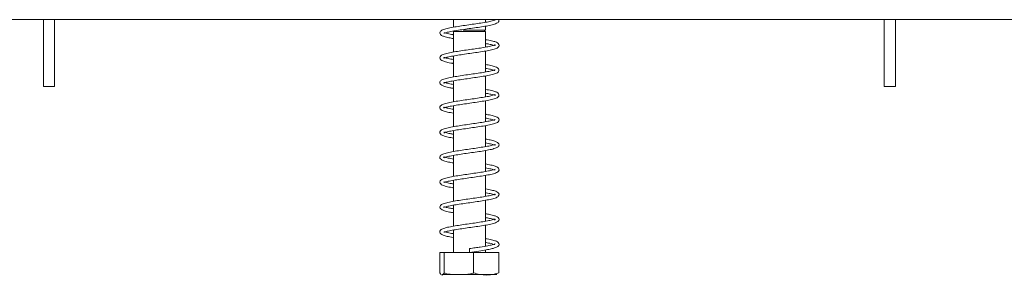
# Model space of a CAD drawing. Units: millimetres. Extents: x 1636 to 4958, y 369 to 3177.
# Drawn here: x 2403 to 2581, y 1858 to 1904 of the extents above; entities that cross this region are included whole.
import ezdxf

# ---------------------------------------------------------------- set-up
doc = ezdxf.new("R2010")
doc.units = ezdxf.units.MM

msp = doc.modelspace()

# ---------------------------------------------------------------- linework, layer by layer
at = {"color": 7, "linetype": 'Continuous', "lineweight": 15}
for p, q in [((3097.29, 1904.09), (2245.28, 1904.09)), ((2406.91, 1891.97), (2406.91, 1904.09)), ((2408.91, 1891.97), (2408.91, 1904.09)), ((2481.01, 1904.09), (2481.01, 1902.73)), ((2486.81, 1903.62), (2486.81, 1904.09)), ((2486.81, 1902.17), (2486.81, 1902.92)), ((2558.91, 1904.09), (2558.91, 1891.97)), ((2560.91, 1904.09), (2560.91, 1891.97)), ((2481.01, 1901.97), (2481.01, 1898.23)), ((2481.01, 1901.97), (2482.8, 1901.97)), ((2482.8, 1902.17), (2486.81, 1902.17)), ((2482.8, 1901.97), (2486.81, 1901.97)), ((2486.61, 1901.97), (2486.61, 1902.17)), ((2486.81, 1899.12), (2486.81, 1901.97)), ((2481.01, 1897.53), (2481.01, 1893.73)), ((2486.81, 1894.62), (2486.81, 1898.42)), ((2486.81, 1890.12), (2486.81, 1893.92)), ((2481.01, 1893.02), (2481.01, 1889.23)), ((2406.91, 1891.97), (2408.91, 1891.97)), ((2560.91, 1891.97), (2558.91, 1891.97)), ((2486.81, 1885.62), (2486.81, 1889.42)), ((2481.01, 1888.53), (2481.01, 1884.73)), ((2481.01, 1884.02), (2481.01, 1880.23)), ((2486.81, 1881.12), (2486.81, 1884.92)), ((2486.81, 1876.62), (2486.81, 1880.41)), ((2481.01, 1879.53), (2481.01, 1875.73)), ((2481.01, 1875.03), (2481.01, 1871.23)), ((2486.81, 1872.12), (2486.81, 1875.92)), ((2486.81, 1867.62), (2486.81, 1871.42)), ((2481.01, 1870.52), (2481.01, 1866.73)), ((2481.01, 1866.03), (2481.01, 1861.97)), ((2486.81, 1863.12), (2486.81, 1866.92)), ((2478.57, 1861.97), (2478.57, 1858.27)), ((2478.57, 1861.97), (2479.33, 1861.97)), ((2479.33, 1861.97), (2479.33, 1858.27)), ((2479.33, 1861.97), (2484.66, 1861.97)), ((2484.66, 1861.97), (2484.66, 1858.27)), ((2484.66, 1861.97), (2489.24, 1861.97)), ((2486.81, 1861.97), (2486.81, 1862.42)), ((2489.24, 1861.97), (2489.24, 1858.27)), ((2478.98, 1857.97), (2482.02, 1857.97)), ((2482.02, 1857.97), (2488.83, 1857.97))]:
    msp.add_line(p, q, dxfattribs=at)
at = {"color": 7, "linetype": 'Continuous', "lineweight": 15, "flags": 128}
msp.add_lwpolyline([(2483.92, 1862.32), (2483.92, 1862.46), (2483.92, 1862.57), (2483.92, 1862.65), (2483.92, 1862.67), (2483.92, 1862.65), (2483.92, 1862.57), (2483.92, 1862.46), (2483.92, 1862.32), (2483.92, 1862.19), (2483.92, 1862.08), (2483.92, 1862), (2483.92, 1861.97), (2483.92, 1862), (2483.92, 1862.08), (2483.92, 1862.19), (2483.92, 1862.32)], dxfattribs=at)
at = {"color": 7, "linetype": 'Continuous', "lineweight": 15}
for points, knots in [([(2488.54, 1904.02), (2488.52, 1904.02), (2488.47, 1904.01), (2488.01, 1903.85), (2487.15, 1903.67), (2486.01, 1903.48), (2484.76, 1903.29), (2483.44, 1903.11), (2482.13, 1902.91), (2480.9, 1902.72), (2479.82, 1902.5), (2479.02, 1902.27), (2478.57, 1901.96), (2478.53, 1901.53), (2478.85, 1901.21), (2479.35, 1901.02), (2480.06, 1900.84), (2480.73, 1900.72), (2481.01, 1900.67)], [0, 0, 0, 0, 0.036295, 0.097474, 0.168659, 0.235627, 0.300683, 0.365432, 0.431657, 0.499475, 0.571125, 0.647772, 0.718675, 0.772049, 0.820912, 0.877677, 0.94911, 1, 1, 1, 1]), ([(2479.28, 1901.62), (2479.3, 1901.63), (2479.36, 1901.64), (2479.87, 1901.81), (2480.76, 1901.99), (2481.92, 1902.18), (2483.18, 1902.37), (2484.5, 1902.56), (2485.81, 1902.75), (2487.03, 1902.94), (2488.09, 1903.16), (2488.84, 1903.4), (2489.28, 1903.71), (2489.23, 1903.98), (2489.21, 1904.09)], [0, 0, 0, 0, 0.053109, 0.134564, 0.227334, 0.314314, 0.399217, 0.483713, 0.570352, 0.659064, 0.75284, 0.852481, 0.942876, 1, 1, 1, 1]), ([(2481.01, 1901.37), (2480.98, 1901.37), (2480.55, 1901.44), (2479.92, 1901.57), (2479.37, 1901.75), (2479.32, 1901.73), (2479.31, 1901.73)], [0, 0, 0, 0, 0.024404, 0.401747, 0.796755, 1, 1, 1, 1]), ([(2486.81, 1899.77), (2487.02, 1899.74), (2487.62, 1899.63), (2488.26, 1899.48), (2488.58, 1899.34), (2488.55, 1899.48), (2488.57, 1899.56), (2488.25, 1899.42), (2487.55, 1899.25), (2486.51, 1899.06), (2485.29, 1898.87), (2483.99, 1898.68), (2482.67, 1898.5), (2481.4, 1898.3), (2480.25, 1898.1), (2479.3, 1897.87), (2478.72, 1897.61), (2478.49, 1897.21), (2478.7, 1896.81), (2479.11, 1896.6), (2479.78, 1896.4), (2480.47, 1896.25), (2480.95, 1896.18), (2481.01, 1896.17)], [0, 0, 0, 0, 0.0303857, 0.0882162, 0.1448248, 0.1860998, 0.2223196, 0.2650665, 0.3198851, 0.3743413, 0.4258605, 0.4771702, 0.5287374, 0.5818419, 0.6368437, 0.6956183, 0.7558307, 0.8030511, 0.8423562, 0.8827316, 0.9352603, 0.9923242, 1, 1, 1, 1]), ([(2481.01, 1896.87), (2480.85, 1896.9), (2480.29, 1897), (2479.65, 1897.14), (2479.24, 1897.3), (2479.27, 1897.2), (2479.23, 1897.07), (2479.5, 1897.21), (2480.16, 1897.37), (2481.17, 1897.56), (2482.38, 1897.75), (2483.67, 1897.94), (2485, 1898.13), (2486.28, 1898.32), (2487.44, 1898.52), (2488.42, 1898.75), (2489.05, 1899), (2489.33, 1899.38), (2489.15, 1899.8), (2488.76, 1900.03), (2488.12, 1900.22), (2487.43, 1900.38), (2486.9, 1900.46), (2486.81, 1900.48)], [0, 0, 0, 0, 0.022987, 0.080192, 0.137691, 0.181494, 0.218259, 0.259305, 0.3131, 0.368199, 0.419986, 0.471458, 0.522924, 0.575998, 0.630639, 0.688772, 0.74915, 0.798731, 0.838857, 0.878497, 0.929441, 0.986975, 1, 1, 1, 1]), ([(2479.28, 1892.64), (2479.29, 1892.63), (2479.31, 1892.61), (2479.71, 1892.77), (2480.5, 1892.94), (2481.61, 1893.13), (2482.85, 1893.32), (2484.17, 1893.51), (2485.48, 1893.7), (2486.73, 1893.89), (2487.83, 1894.1), (2488.7, 1894.34), (2489.2, 1894.62), (2489.31, 1895.05), (2489.02, 1895.4), (2488.56, 1895.6), (2487.85, 1895.79), (2487.14, 1895.92), (2486.81, 1895.98)], [0, 0, 0, 0, 0.027807, 0.085929, 0.156913, 0.224819, 0.290004, 0.354898, 0.420827, 0.488451, 0.559255, 0.634489, 0.707849, 0.764208, 0.813982, 0.868131, 0.938087, 1, 1, 1, 1]), ([(2488.55, 1895.03), (2488.52, 1895.02), (2488.44, 1894.99), (2487.88, 1894.82), (2486.97, 1894.64), (2485.8, 1894.45), (2484.53, 1894.26), (2483.21, 1894.08), (2481.91, 1893.88), (2480.7, 1893.69), (2479.65, 1893.46), (2478.92, 1893.23), (2478.53, 1892.89), (2478.57, 1892.46), (2478.92, 1892.18), (2479.46, 1891.99), (2480.17, 1891.81), (2480.79, 1891.71), (2481.01, 1891.67)], [0, 0, 0, 0, 0.045857, 0.11006, 0.180812, 0.247058, 0.31215, 0.376929, 0.443532, 0.511728, 0.584249, 0.661509, 0.729282, 0.780924, 0.829757, 0.889393, 0.961891, 1, 1, 1, 1]), ([(2486.81, 1895.28), (2486.87, 1895.27), (2487.34, 1895.19), (2487.97, 1895.06), (2488.47, 1894.88), (2488.5, 1894.91), (2488.51, 1894.92)], [0, 0, 0, 0, 0.0564129, 0.4384512, 0.8371743, 1, 1, 1, 1]), ([(2481.01, 1892.37), (2480.72, 1892.42), (2480.05, 1892.54), (2479.44, 1892.71), (2479.34, 1892.73), (2479.3, 1892.74)], [0, 0, 0, 0, 0.297948, 0.68901, 1, 1, 1, 1]), ([(2486.81, 1890.77), (2487.08, 1890.73), (2487.73, 1890.61), (2488.35, 1890.46), (2488.58, 1890.34), (2488.56, 1890.52), (2488.55, 1890.54), (2488.16, 1890.39), (2487.39, 1890.22), (2486.3, 1890.03), (2485.07, 1889.84), (2483.76, 1889.65), (2482.44, 1889.46), (2481.19, 1889.27), (2480.07, 1889.06), (2479.17, 1888.82), (2478.65, 1888.55), (2478.5, 1888.13), (2478.76, 1887.77), (2479.2, 1887.57), (2479.91, 1887.37), (2480.64, 1887.23), (2481.01, 1887.16)], [0, 0, 0, 0, 0.040428, 0.098752, 0.153242, 0.192516, 0.22882, 0.273886, 0.329624, 0.383361, 0.434758, 0.485933, 0.537785, 0.591013, 0.646645, 0.706076, 0.76493, 0.809684, 0.848716, 0.89063, 0.945093, 1, 1, 1, 1]), ([(2481.01, 1887.87), (2480.94, 1887.88), (2480.46, 1887.96), (2479.82, 1888.1), (2479.28, 1888.27), (2479.26, 1888.25), (2479.23, 1888.07), (2479.4, 1888.17), (2479.96, 1888.32), (2480.89, 1888.52), (2482.06, 1888.7), (2483.34, 1888.89), (2484.66, 1889.08), (2485.96, 1889.27), (2487.16, 1889.47), (2488.2, 1889.69), (2488.92, 1889.93), (2489.3, 1890.27), (2489.23, 1890.71), (2488.87, 1890.98), (2488.31, 1891.17), (2487.61, 1891.34), (2487, 1891.44), (2486.81, 1891.48)], [0, 0, 0, 0, 0.009618, 0.066082, 0.124659, 0.172442, 0.209633, 0.248216, 0.299208, 0.355133, 0.407483, 0.458973, 0.510222, 0.562942, 0.616936, 0.67421, 0.73482, 0.788013, 0.82928, 0.868074, 0.915649, 0.973083, 1, 1, 1, 1]), ([(2479.28, 1883.63), (2479.28, 1883.63), (2479.28, 1883.59), (2479.57, 1883.74), (2480.26, 1883.89), (2481.31, 1884.09), (2482.53, 1884.27), (2483.83, 1884.46), (2485.15, 1884.65), (2486.42, 1884.85), (2487.57, 1885.05), (2488.51, 1885.28), (2489.1, 1885.54), (2489.33, 1885.94), (2489.11, 1886.34), (2488.7, 1886.55), (2488.02, 1886.75), (2487.34, 1886.89), (2486.86, 1886.97), (2486.81, 1886.98)], [0, 0, 0, 0, 0.015945, 0.069711, 0.138987, 0.208133, 0.273462, 0.338514, 0.403839, 0.471134, 0.540746, 0.614768, 0.690569, 0.751073, 0.801521, 0.852624, 0.91908, 0.991403, 1, 1, 1, 1]), ([(2488.55, 1886.03), (2488.55, 1886.03), (2488.55, 1886.07), (2488.35, 1885.94), (2487.76, 1885.8), (2486.78, 1885.6), (2485.59, 1885.42), (2484.3, 1885.23), (2482.98, 1885.04), (2481.69, 1884.85), (2480.51, 1884.65), (2479.5, 1884.42), (2478.83, 1884.18), (2478.5, 1883.82), (2478.62, 1883.39), (2478.99, 1883.15), (2479.59, 1882.95), (2480.29, 1882.79), (2480.86, 1882.69), (2481.01, 1882.67)], [0, 0, 0, 0, 0.0054418, 0.0559629, 0.1227342, 0.1927708, 0.2584276, 0.3234931, 0.3883799, 0.4552774, 0.5239478, 0.5972723, 0.6745143, 0.7389913, 0.7894461, 0.8388134, 0.9012842, 0.9741525, 1, 1, 1, 1]), ([(2486.81, 1886.27), (2486.93, 1886.25), (2487.46, 1886.16), (2488.09, 1886.03), (2488.5, 1885.87), (2488.52, 1885.91), (2488.52, 1885.91)], [0, 0, 0, 0, 0.1174602, 0.5042209, 0.8995776, 1, 1, 1, 1]), ([(2481.01, 1883.37), (2480.81, 1883.41), (2480.21, 1883.51), (2479.58, 1883.65), (2479.29, 1883.79), (2479.28, 1883.75), (2479.28, 1883.74)], [0, 0, 0, 0, 0.1986487, 0.585821, 0.9668646, 1, 1, 1, 1]), ([(2486.81, 1881.78), (2487.13, 1881.72), (2487.83, 1881.58), (2488.44, 1881.42), (2488.57, 1881.36), (2488.57, 1881.55), (2488.51, 1881.52), (2488.05, 1881.37), (2487.22, 1881.18), (2486.09, 1881), (2484.84, 1880.8), (2483.53, 1880.62), (2482.22, 1880.43), (2480.98, 1880.23), (2479.89, 1880.02), (2479.06, 1879.78), (2478.59, 1879.49), (2478.52, 1879.05), (2478.82, 1878.73), (2479.31, 1878.53), (2480.01, 1878.35), (2480.7, 1878.22), (2481.01, 1878.17)], [0, 0, 0, 0, 0.05116, 0.110037, 0.161819, 0.199626, 0.236472, 0.283868, 0.340043, 0.393132, 0.444485, 0.4956, 0.547758, 0.601193, 0.657493, 0.717696, 0.774562, 0.817323, 0.856017, 0.899958, 0.955904, 1, 1, 1, 1]), ([(2481.01, 1878.87), (2480.68, 1878.93), (2479.98, 1879.06), (2479.38, 1879.22), (2479.25, 1879.29), (2479.24, 1879.09), (2479.31, 1879.13), (2479.77, 1879.28), (2480.62, 1879.47), (2481.75, 1879.65), (2483.01, 1879.85), (2484.32, 1880.03), (2485.63, 1880.22), (2486.87, 1880.42), (2487.95, 1880.63), (2488.77, 1880.87), (2489.24, 1881.17), (2489.29, 1881.6), (2488.97, 1881.93), (2488.48, 1882.12), (2487.78, 1882.3), (2487.1, 1882.43), (2486.81, 1882.48)], [0, 0, 0, 0, 0.0516861, 0.1101603, 0.1619841, 0.2004583, 0.2375228, 0.2850118, 0.3412939, 0.3944722, 0.4459165, 0.4971215, 0.5493855, 0.6029299, 0.6592626, 0.7191597, 0.7757167, 0.8189805, 0.8579618, 0.9021838, 0.9583446, 1, 1, 1, 1]), ([(2479.26, 1874.62), (2479.26, 1874.62), (2479.26, 1874.58), (2479.46, 1874.7), (2480.04, 1874.84), (2481.02, 1875.04), (2482.21, 1875.22), (2483.49, 1875.42), (2484.82, 1875.6), (2486.11, 1875.8), (2487.29, 1875.99), (2488.31, 1876.22), (2488.98, 1876.46), (2489.32, 1876.82), (2489.2, 1877.25), (2488.82, 1877.5), (2488.22, 1877.69), (2487.52, 1877.86), (2486.96, 1877.95), (2486.81, 1877.98)], [0, 0, 0, 0, 0.004181, 0.054352, 0.120741, 0.191109, 0.257024, 0.322245, 0.387245, 0.454242, 0.522969, 0.596028, 0.672805, 0.738081, 0.789537, 0.839002, 0.901223, 0.97422, 1, 1, 1, 1]), ([(2488.54, 1877.02), (2488.54, 1877.02), (2488.54, 1877.06), (2488.28, 1876.92), (2487.61, 1876.77), (2486.58, 1876.57), (2485.37, 1876.38), (2484.08, 1876.2), (2482.75, 1876.01), (2481.48, 1875.81), (2480.32, 1875.61), (2479.35, 1875.38), (2478.74, 1875.13), (2478.49, 1874.74), (2478.68, 1874.33), (2479.07, 1874.11), (2479.73, 1873.92), (2480.42, 1873.76), (2480.93, 1873.68), (2481.01, 1873.67)], [0, 0, 0, 0, 0.013401, 0.066406, 0.135152, 0.204366, 0.269627, 0.334585, 0.399695, 0.466804, 0.536098, 0.610155, 0.686749, 0.747787, 0.797612, 0.848103, 0.913467, 0.985953, 1, 1, 1, 1]), ([(2486.81, 1877.27), (2486.99, 1877.24), (2487.58, 1877.14), (2488.2, 1877.01), (2488.52, 1876.86), (2488.53, 1876.9), (2488.53, 1876.9)], [0, 0, 0, 0, 0.180372, 0.569257, 0.955338, 1, 1, 1, 1]), ([(2481.01, 1874.37), (2480.9, 1874.39), (2480.38, 1874.48), (2479.75, 1874.61), (2479.32, 1874.78), (2479.3, 1874.74), (2479.3, 1874.73)], [0, 0, 0, 0, 0.106518, 0.490991, 0.884784, 1, 1, 1, 1]), ([(2486.81, 1872.78), (2486.84, 1872.77), (2487.29, 1872.7), (2487.93, 1872.56), (2488.51, 1872.39), (2488.56, 1872.38), (2488.58, 1872.57), (2488.46, 1872.49), (2487.94, 1872.34), (2487.04, 1872.15), (2485.88, 1871.96), (2484.62, 1871.77), (2483.3, 1871.59), (2482, 1871.39), (2480.78, 1871.2), (2479.72, 1870.98), (2478.95, 1870.74), (2478.54, 1870.42), (2478.56, 1869.98), (2478.89, 1869.69), (2479.42, 1869.5), (2480.13, 1869.32), (2480.77, 1869.21), (2481.01, 1869.17)], [0, 0, 0, 0, 0.0050374, 0.0613284, 0.1204125, 0.1692642, 0.2061086, 0.2439457, 0.2937387, 0.3497724, 0.4022736, 0.4536429, 0.5047639, 0.5572294, 0.6109438, 0.6679326, 0.7287942, 0.7832377, 0.8244662, 0.8629706, 0.9092002, 0.9661688, 1, 1, 1, 1]), ([(2481.01, 1869.87), (2480.76, 1869.92), (2480.13, 1870.03), (2479.5, 1870.18), (2479.24, 1870.3), (2479.26, 1870.14), (2479.26, 1870.09), (2479.62, 1870.25), (2480.37, 1870.42), (2481.44, 1870.61), (2482.68, 1870.8), (2483.99, 1870.98), (2485.3, 1871.17), (2486.57, 1871.37), (2487.69, 1871.57), (2488.6, 1871.81), (2489.15, 1872.08), (2489.33, 1872.49), (2489.07, 1872.87), (2488.64, 1873.07), (2487.91, 1873.27), (2487.25, 1873.41), (2486.81, 1873.48), (2486.81, 1873.48)], [0, 0, 0, 0, 0.036217, 0.09398, 0.149323, 0.190069, 0.226618, 0.270685, 0.326148, 0.380292, 0.431815, 0.483121, 0.534931, 0.588184, 0.643595, 0.702476, 0.761606, 0.807757, 0.847375, 0.888722, 0.94262, 0.999303, 1, 1, 1, 1]), ([(2479.28, 1865.62), (2479.3, 1865.63), (2479.36, 1865.64), (2479.86, 1865.81), (2480.74, 1865.99), (2481.89, 1866.18), (2483.16, 1866.37), (2484.48, 1866.55), (2485.79, 1866.75), (2487.01, 1866.94), (2488.07, 1867.16), (2488.84, 1867.4), (2489.27, 1867.72), (2489.27, 1868.15), (2488.93, 1868.45), (2488.41, 1868.64), (2487.7, 1868.82), (2487.05, 1868.93), (2486.81, 1868.98)], [0, 0, 0, 0, 0.039851, 0.102116, 0.173419, 0.240312, 0.305532, 0.37044, 0.436958, 0.505069, 0.577028, 0.653512, 0.723249, 0.77677, 0.825907, 0.883956, 0.95605, 1, 1, 1, 1]), ([(2486.81, 1868.27), (2487.05, 1868.23), (2487.69, 1868.12), (2488.32, 1867.97), (2488.58, 1867.84), (2488.56, 1868.01), (2488.56, 1868.05), (2488.2, 1867.9), (2487.45, 1867.73), (2486.38, 1867.54), (2485.15, 1867.35), (2483.85, 1867.16), (2482.53, 1866.97), (2481.26, 1866.78), (2480.14, 1866.58), (2479.22, 1866.34), (2478.67, 1866.07), (2478.49, 1865.66), (2478.74, 1865.28), (2479.16, 1865.08), (2479.88, 1864.88), (2480.55, 1864.74), (2480.99, 1864.67), (2481.01, 1864.66)], [0, 0, 0, 0, 0.036574, 0.094703, 0.150062, 0.190026, 0.226245, 0.270439, 0.325881, 0.379881, 0.431314, 0.482531, 0.534272, 0.587443, 0.642831, 0.702, 0.761439, 0.807065, 0.846209, 0.887485, 0.941272, 0.997907, 1, 1, 1, 1]), ([(2481.01, 1865.37), (2480.99, 1865.37), (2480.56, 1865.44), (2479.94, 1865.57), (2479.37, 1865.75), (2479.33, 1865.73), (2479.31, 1865.73)], [0, 0, 0, 0, 0.018492, 0.39517, 0.789867, 1, 1, 1, 1]), ([(2483.92, 1861.97), (2484.49, 1862.06), (2485.56, 1862.21), (2486.9, 1862.42), (2487.84, 1862.61), (2488.57, 1862.81), (2489.06, 1863.01), (2489.32, 1863.39), (2489.16, 1863.79), (2488.77, 1864.02), (2488.13, 1864.22), (2487.44, 1864.37), (2486.91, 1864.46), (2486.81, 1864.48)], [0, 0, 0, 0, 0.129909, 0.242177, 0.337918, 0.415283, 0.523539, 0.61126, 0.68852, 0.764662, 0.862289, 0.973127, 1, 1, 1, 1]), ([(2486.81, 1863.78), (2486.91, 1863.76), (2487.41, 1863.67), (2488.05, 1863.54), (2488.49, 1863.37), (2488.51, 1863.41), (2488.52, 1863.42)], [0, 0, 0, 0, 0.094216, 0.47949, 0.876788, 1, 1, 1, 1]), ([(2488.55, 1863.53), (2488.55, 1863.53), (2488.55, 1863.55), (2488.38, 1863.45), (2487.98, 1863.35), (2487.18, 1863.17), (2486.1, 1862.99), (2484.94, 1862.82), (2484.27, 1862.72), (2483.92, 1862.67)], [0, 0, 0, 0, 0.030578, 0.138008, 0.275504, 0.46479, 0.704741, 0.846043, 1, 1, 1, 1]), ([(2479.33, 1858.27), (2479.28, 1858.19), (2479.09, 1857.84), (2478.83, 1857.85), (2478.63, 1858.18), (2478.57, 1858.27)], [0, 0, 0, 0, 0.192814, 0.760965, 1, 1, 1, 1]), ([(2484.66, 1858.27), (2484.64, 1858.27), (2484.19, 1858.08), (2483.28, 1857.98), (2482, 1857.98), (2480.74, 1857.98), (2479.83, 1858.07), (2479.38, 1858.25), (2479.33, 1858.27)], [0, 0, 0, 0, 0.013048, 0.26543, 0.499864, 0.732266, 0.967436, 1, 1, 1, 1]), ([(2489.24, 1858.27), (2488.95, 1858.19), (2487.81, 1857.84), (2486.23, 1857.85), (2485.02, 1858.18), (2484.66, 1858.27)], [0, 0, 0, 0, 0.192814, 0.760965, 1, 1, 1, 1])]:
    msp.add_open_spline(points, degree=3, knots=knots, dxfattribs=at)

doc.saveas('drawing.dxf')
